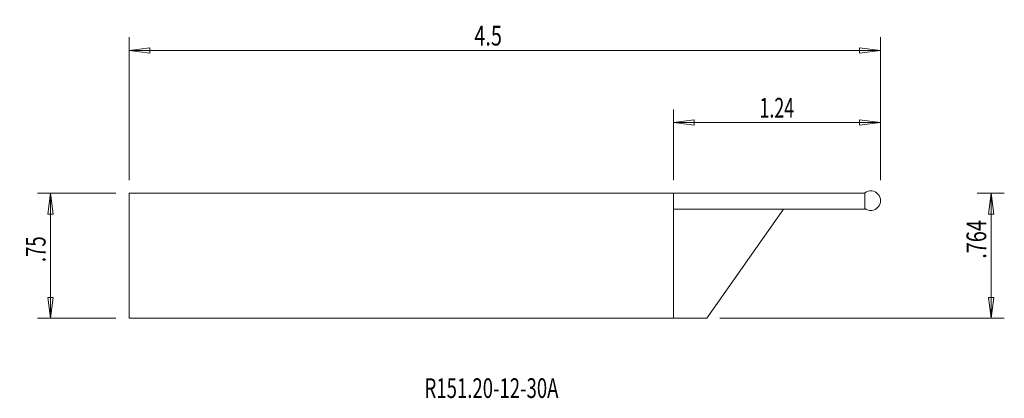
# Model space of a CAD drawing. Units: millimetres. Extents: x -99 to 50, y -22 to 36.
import ezdxf

# ---------------------------------------------------------------- set-up
doc = ezdxf.new("R2010")
doc.units = ezdxf.units.MM
doc.layers.get('0').update_dxf_attribs({"linetype": 'CONTINUOUS'})
for name, color, linetype in [('1', 4, 'CONTINUOUS'), ('2', 7, 'CONTINUOUS'), ('SK1', 4, 'CONTINUOUS'), ('SK2', 7, 'CONTINUOUS'), ('SK6', 5, 'CONTINUOUS')]:
    doc.layers.add(name, color=color, linetype=linetype)
doc.styles.add('iso_b_vert', font='simplex.shx')
doc.dimstyles.get("Standard").update_dxf_attribs({"dimtxt": 0.18, "dimasz": 0.18, "dimexe": 0.18, "dimexo": 0.0625, "dimgap": 0.09, "dimtad": 1, "dimzin": 0, "dimdsep": 52, "dimtxsty": 'Standard', "dimcen": 0.09, "dimadec": 0, "dimazin": 0, "dimtfac": 1, "dimtdec": 4, "dimtofl": 0, "dimtmove": 0, "dimatfit": 3, "dimfxl": 1, "dimtolj": 1, "dimtzin": 0, "dimarcsym": 0})

# ---------------------------------------------------------------- blocks, each defined once
blk = doc.blocks.new('DimnDraft3D1')
at = {"layer": 'SK2', "lineweight": 13}
for p, q in [((-82.804, 11.525), (-82.804, 33.258407)), ((31.496, 11.525), (31.496, 33.258407)), ((-82.804, 31.258407), (-79.629002, 31.676404)), ((-79.629002, 31.676404), (-79.628998, 30.84041)), ((31.496, 31.258407), (28.320998, 31.676404)), ((28.321002, 30.84041), (28.320998, 31.676404)), ((-82.804, 31.258407), (31.496, 31.258407)), ((-82.804, 31.258407), (-79.628998, 30.84041)), ((31.496, 31.258407), (28.321002, 30.84041))]:
    blk.add_line(p, q, dxfattribs=at)
at = {"layer": 'SK2', "lineweight": 18, "insert": (-30.288864, 32.008407), "char_height": 3, "attachment_point": 7, "line_spacing_factor": 1.084337, "style": 'iso_b_vert'}
blk.add_mtext('\\W0.7400;4.5', dxfattribs=at)
blk = doc.blocks.new('_CLOSED')
at = {"lineweight": -2}
for p, q in [((-1, 0.166667), (0, 0)), ((-1, 0.166667), (-1, -0.166667)), ((0, 0), (-1, -0.166667)), ((0, 0), (-1, 0))]:
    blk.add_line(p, q, dxfattribs=at)
blk = doc.blocks.new('DimnDraft3D2')
at = {"layer": '2', "lineweight": 13}
for p, q in [((0, 11.525), (0, 22.281995)), ((31.496, 11.525), (31.496, 22.281995)), ((0, 20.281996), (3.174998, 20.699992)), ((0, 20.281996), (31.496, 20.281996)), ((0, 20.281996), (3.175002, 19.863999)), ((3.174998, 20.699992), (3.175002, 19.863999)), ((31.496, 20.281996), (28.320998, 20.699992)), ((28.321002, 19.863999), (28.320998, 20.699992)), ((31.496, 20.281996), (28.321002, 19.863999))]:
    blk.add_line(p, q, dxfattribs=at)
at = {"layer": '2', "lineweight": 18, "insert": (13.100246, 21.031996), "char_height": 3, "attachment_point": 7, "line_spacing_factor": 1.084337, "style": 'iso_b_vert'}
blk.add_mtext('\\W0.6611;1.24', dxfattribs=at)
blk = doc.blocks.new('DimnDraft3D3')
at = {"layer": 'SK2', "lineweight": 13}
for p, q in [((-84.804, 9.525), (-96.751662, 9.525)), ((-94.751662, 9.525), (-95.169659, 6.349998)), ((-94.751662, 9.525), (-94.751662, -9.525)), ((-94.751662, 9.525), (-94.333665, 6.350002)), ((-94.333665, 6.350002), (-95.169659, 6.349998)), ((-95.169659, -6.350002), (-94.333665, -6.349998)), ((-94.751662, -9.525), (-95.169659, -6.350002)), ((-94.751662, -9.525), (-94.333665, -6.349998)), ((-84.804, -9.525), (-96.751662, -9.525))]:
    blk.add_line(p, q, dxfattribs=at)
at = {"layer": 'SK2', "lineweight": 18, "insert": (-95.501662, -0.970439), "char_height": 3, "attachment_point": 7, "rotation": 90, "line_spacing_factor": 1.084337, "style": 'iso_b_vert'}
blk.add_mtext('\\W0.6912;.75', dxfattribs=at)
blk = doc.blocks.new('DimnDraft3D4')
at = {"layer": 'SK2', "lineweight": 13}
for p, q in [((46.196, 9.525), (50.329092, 9.525)), ((48.329092, 9.525), (47.911095, 6.349998)), ((48.329092, -9.525), (48.329092, 9.525)), ((48.329092, 9.525), (48.747088, 6.350002)), ((48.747088, 6.350002), (47.911095, 6.349998)), ((47.911095, -6.350002), (48.747088, -6.349998)), ((48.329092, -9.525), (47.911095, -6.350002)), ((48.329092, -9.525), (48.747088, -6.349998)), ((7.08, -9.525), (50.329092, -9.525))]:
    blk.add_line(p, q, dxfattribs=at)
at = {"layer": 'SK2', "lineweight": 18, "insert": (47.579092, -0.453902), "char_height": 3, "attachment_point": 7, "rotation": 90, "line_spacing_factor": 1.084337, "style": 'iso_b_vert'}
blk.add_mtext('\\W0.7383;.764', dxfattribs=at)

msp = doc.modelspace()

# ---------------------------------------------------------------- linework, layer by layer
at = {"layer": '1', "lineweight": 18}
for p, q in [((0, 9.525), (29.11881, 9.525)), ((0, 9.525), (0, -9.525)), ((0, 7.10307), (0, 9.525)), ((29.11881, 7.172601), (29.11881, 9.594531)), ((29.11881, 9.525), (29.11881, 7.10307)), ((29.11881, 7.10307), (0, 7.10307)), ((5.08, -9.525), (16.7231, 7.10307)), ((0, -9.525), (5.08, -9.525))]:
    msp.add_line(p, q, dxfattribs=at)
msp.add_arc((29.998966, 8.383566), 1.497034, 233.989508, 126.010492, dxfattribs=at)
at = {"layer": 'SK1', "lineweight": 18}
for p, q in [((-82.804, 9.525), (0, 9.525)), ((-82.804, -9.525), (-82.804, 9.525)), ((0, -9.525), (-82.804, -9.525))]:
    msp.add_line(p, q, dxfattribs=at)

# ---------------------------------------------------------------- texts
at = {"layer": 'SK6', "lineweight": 18, "insert": (-37.857707, -21.661957), "char_height": 3, "attachment_point": 7, "line_spacing_factor": 1.084337, "style": 'iso_b_vert'}
msp.add_mtext('\\W0.6902;R151.20-12-30A', dxfattribs=at)

# ---------------------------------------------------------------- dimensions: what is measured, and where the dimension line sits
at = {"layer": '2', "lineweight": 13}
dim = msp.add_linear_dim(base=(31.496, 20.281996), p1=(0, 11.525), p2=(31.496, 11.525), dimstyle='Standard', override={"dimtxt": 3, "dimasz": 3.175, "dimexe": 2, "dimexo": 2, "dimgap": 1.5, "dimtad": 1, "dimtih": 0, "dimzin": 8, "dimpost": '<>', "dimtxsty": 'iso_b_vert', "dimblk1": 'CLOSED', "dimblk2": 'CLOSED', "dimsah": 1, "dimclrd": 254, "dimclre": 254, "dimclrt": 254, "dimtofl": 1, "dimtmove": 0}, dxfattribs=at)
dim.commit()
dim.dimension.update_dxf_attribs({"geometry": 'DimnDraft3D2', "text_midpoint": (12.350246, 20.281996)})
at = {"layer": 'SK2', "lineweight": 13}
dim = msp.add_linear_dim(base=(31.496, 31.258407), p1=(-82.804, 11.525), p2=(31.496, 11.525), dimstyle='Standard', override={"dimtxt": 3, "dimasz": 3.175, "dimexe": 2, "dimexo": 2, "dimgap": 1.5, "dimtad": 1, "dimtih": 0, "dimzin": 8, "dimpost": '<>', "dimtxsty": 'iso_b_vert', "dimblk1": 'CLOSED', "dimblk2": 'CLOSED', "dimsah": 1, "dimclrd": 254, "dimclre": 254, "dimclrt": 254, "dimtofl": 1, "dimtmove": 0}, dxfattribs=at)
dim.commit()
dim.dimension.update_dxf_attribs({"geometry": 'DimnDraft3D1', "text_midpoint": (-31.038864, 31.258407)})
for base, p1, p2, picture, middle in [((-94.751662, -9.525), (-84.804, 9.525), (-84.804, -9.525), 'DimnDraft3D3', (-94.751662, -1.720439)), ((48.329092, 9.525), (7.08, -9.525), (46.196, 9.525), 'DimnDraft3D4', (48.329092, -1.203902))]:
    dim = msp.add_linear_dim(base=base, p1=p1, p2=p2, angle=90, dimstyle='Standard', override={"dimtxt": 3, "dimasz": 3.175, "dimexe": 2, "dimexo": 2, "dimgap": 1.5, "dimtad": 1, "dimtih": 0, "dimtoh": 0, "dimzin": 8, "dimpost": '<>', "dimtxsty": 'iso_b_vert', "dimblk1": 'CLOSED', "dimblk2": 'CLOSED', "dimsah": 1, "dimclrd": 254, "dimclre": 254, "dimclrt": 254, "dimtofl": 1, "dimtmove": 0}, dxfattribs=at)
    dim.commit()
    dim.dimension.update_dxf_attribs({"geometry": picture, "text_midpoint": middle})

doc.saveas('drawing.dxf')
